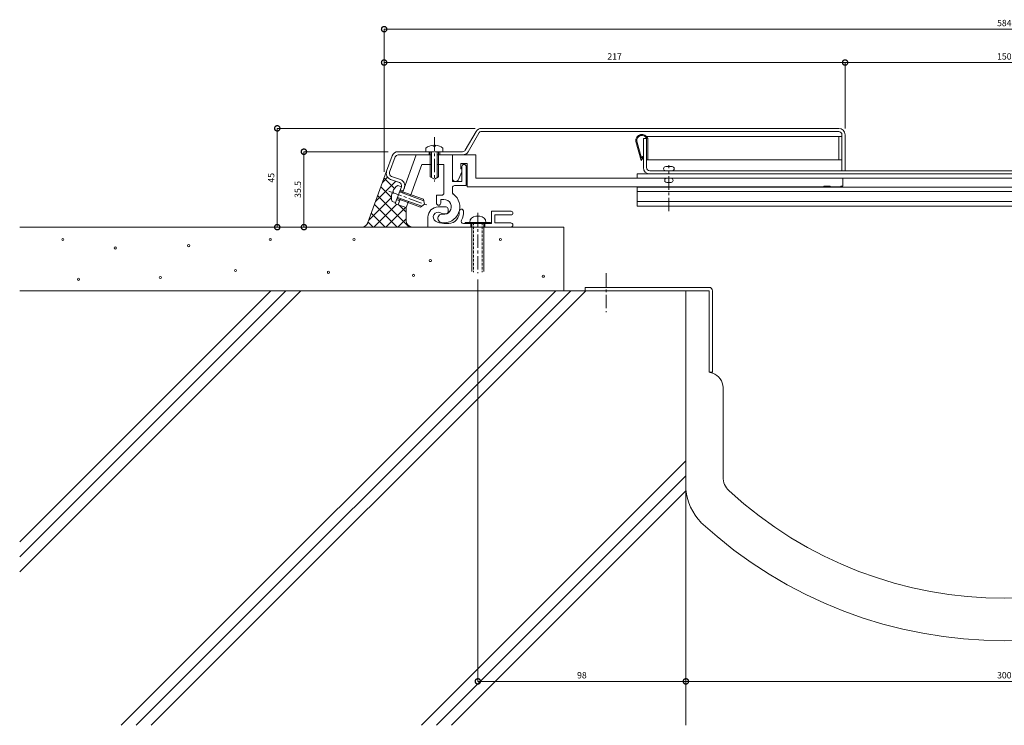
# Model space of a CAD drawing. Units: millimetres. Extents: x 2931 to 3858, y 832 to 1213.
# Drawn here: x 2931 to 3394, y 850 to 1183 of the extents above; entities that cross this region are included whole.
import ezdxf

# ---------------------------------------------------------------- set-up
doc = ezdxf.new("R2010")
doc.units = ezdxf.units.MM
doc.header["$LTSCALE"] = 0.2
doc.header["$PDMODE"] = 67
doc.linetypes.add('CENTER', pattern=[50.8, 31.75, -6.35, 6.35, -6.35])
doc.linetypes.add('HIDDEN', pattern=[9.525, 6.35, -3.175])
for name, color, linetype, lineweight in [('(KE)ねじ・ボルトナット・アンカーボルト', 2, 'Continuous', 13), ('(KE)フレーム(シート受・位置決め)', 2, 'Continuous', 13), ('(KE)ホルダー', 2, 'Continuous', 13), ('(KE)モルタル', 6, 'Continuous', 13), ('(KE)寸法', 7, 'Continuous', 9), ('(KE)本体(パネル・カバー・ジョイントPL)', 3, 'Continuous', 13), ('(KE)耐火帯', 4, 'Continuous', 13), ('(KE)躯体', 6, 'Continuous', 13)]:
    doc.layers.add(name, color=color, linetype=linetype, lineweight=lineweight)
doc.styles.add('(K)文字_異尺度_H3.0-1.0', font='txt', dxfattribs={"height": 3})
doc.dimstyles.new('kaneso異尺度対応_H3.0(S5.0)', dxfattribs={"dimscale": 6, "dimtxt": 3, "dimasz": 5, "dimexe": 0, "dimexo": 3, "dimgap": 1, "dimtad": 1, "dimdec": 1, "dimdsep": 46, "dimtxsty": '(K)文字_異尺度_H3.0-1.0', "dimblk": 'DOTSMALL', "dimcen": 0, "dimclrt": 2, "dimadec": 0, "dimazin": 0, "dimtfac": 1, "dimtdec": 1, "dimtmove": 1, "dimatfit": 3, "dimldrblk": 'DOTSMALL', "dimfxl": 1, "dimtfill": 1, "dimlwd": 9, "dimlwe": 9, "dimarcsym": 0})

# ---------------------------------------------------------------- blocks, each defined once
blk = doc.blocks.new('_DotSmall')
at = {"color": 0, "linetype": 'ByBlock', "const_width": 0.5}
blk.add_lwpolyline([(-0.0625, 0, 1), (0.0625, 0, 1)], format="xyb", close=True, dxfattribs=at)
blk = doc.blocks.new('*D8')
at = {"layer": '(KE)寸法', "color": 0, "lineweight": 9, "transparency": 16777216}
for p, q in [((3104.15, 1120.63), (3064.44, 1120.63)), ((3064.44, 1085.08), (3064.44, 1120.63)), ((3089.06, 1085.08), (3064.44, 1085.08))]:
    blk.add_line(p, q, dxfattribs=at)
at = {"layer": 'Defpoints', "color": 0, "transparency": 16777216}
for p in [(3064.44, 1120.63), (3107.15, 1120.63), (3092.06, 1085.08)]:
    blk.add_point(p, dxfattribs=at)
at = {"layer": '(KE)寸法', "color": 0, "lineweight": 9, "transparency": 16777216, "xscale": 5, "yscale": 5, "zscale": 5}
for p, rotation in [((3064.44, 1120.63), 90), ((3064.44, 1085.08), 270)]:
    blk.add_blockref('_DotSmall', p, dxfattribs=dict(at, rotation=rotation))
at = {"layer": '(KE)寸法', "color": 2, "transparency": 16777216, "insert": (3061.94, 1102.85), "char_height": 3, "attachment_point": 5, "rotation": 90, "style": '(K)文字_異尺度_H3.0-1.0', "bg_fill": 3, "box_fill_scale": 1.1, "bg_fill_color": 256, "bg_fill_true_color": 13158600, "bg_fill_transparency": 0}
blk.add_mtext('35.5', dxfattribs=at)
blk = doc.blocks.new('*D9')
at = {"layer": '(KE)寸法', "color": 0, "lineweight": 9, "transparency": 16777216}
for p, q in [((3244.4, 1052.08), (3244.4, 871)), ((3544.4, 1052.08), (3544.4, 871)), ((3244.4, 871), (3544.4, 871))]:
    blk.add_line(p, q, dxfattribs=at)
at = {"layer": 'Defpoints', "color": 0, "transparency": 16777216}
for p in [(3244.4, 1055.08), (3544.4, 1055.08), (3544.4, 871)]:
    blk.add_point(p, dxfattribs=at)
at = {"layer": '(KE)寸法', "color": 0, "lineweight": 9, "transparency": 16777216, "xscale": 5, "yscale": 5, "zscale": 5, "rotation": 180}
blk.add_blockref('_DotSmall', (3244.4, 871), dxfattribs=at)
at = {"layer": '(KE)寸法', "color": 0, "lineweight": 9, "transparency": 16777216, "xscale": 5, "yscale": 5, "zscale": 5}
blk.add_blockref('_DotSmall', (3544.4, 871), dxfattribs=at)
at = {"layer": '(KE)寸法', "color": 2, "transparency": 16777216, "insert": (3394.4, 873.5), "char_height": 3, "attachment_point": 5, "style": '(K)文字_異尺度_H3.0-1.0', "bg_fill": 3, "box_fill_scale": 1.1, "bg_fill_color": 256, "bg_fill_true_color": 13158600, "bg_fill_transparency": 0}
blk.add_mtext('300', dxfattribs=at)
blk = doc.blocks.new('*D10')
at = {"layer": '(KE)寸法', "color": 0, "lineweight": 9, "transparency": 16777216}
for p, q in [((3102.24, 1111.18), (3102.24, 1178.38)), ((3102.24, 1178.38), (3686.56, 1178.38)), ((3686.56, 1111.18), (3686.56, 1178.38))]:
    blk.add_line(p, q, dxfattribs=at)
at = {"layer": 'Defpoints', "color": 0, "transparency": 16777216}
for p in [(3686.56, 1178.38), (3102.24, 1108.18), (3686.56, 1108.18)]:
    blk.add_point(p, dxfattribs=at)
at = {"layer": '(KE)寸法', "color": 0, "lineweight": 9, "transparency": 16777216, "xscale": 5, "yscale": 5, "zscale": 5, "rotation": 180}
blk.add_blockref('_DotSmall', (3102.24, 1178.38), dxfattribs=at)
at = {"layer": '(KE)寸法', "color": 0, "lineweight": 9, "transparency": 16777216, "xscale": 5, "yscale": 5, "zscale": 5}
blk.add_blockref('_DotSmall', (3686.56, 1178.38), dxfattribs=at)
at = {"layer": '(KE)寸法', "color": 2, "transparency": 16777216, "insert": (3394.4, 1180.88), "char_height": 3, "attachment_point": 5, "style": '(K)文字_異尺度_H3.0-1.0', "bg_fill": 3, "box_fill_scale": 1.1, "bg_fill_color": 256, "bg_fill_true_color": 13158600, "bg_fill_transparency": 0}
blk.add_mtext('584', dxfattribs=at)
blk = doc.blocks.new('*D12')
at = {"layer": '(KE)寸法', "color": 0, "lineweight": 9, "transparency": 16777216}
for p, q in [((3146.39, 1060.33), (3146.39, 871)), ((3244.4, 1052.08), (3244.4, 871)), ((3244.4, 871), (3146.39, 871))]:
    blk.add_line(p, q, dxfattribs=at)
at = {"layer": 'Defpoints', "color": 0, "transparency": 16777216}
for p in [(3146.39, 1063.33), (3244.4, 1055.08), (3146.39, 871)]:
    blk.add_point(p, dxfattribs=at)
at = {"layer": '(KE)寸法', "color": 0, "lineweight": 9, "transparency": 16777216, "xscale": 5, "yscale": 5, "zscale": 5, "rotation": 180}
blk.add_blockref('_DotSmall', (3146.39, 871), dxfattribs=at)
at = {"layer": '(KE)寸法', "color": 0, "lineweight": 9, "transparency": 16777216, "xscale": 5, "yscale": 5, "zscale": 5}
blk.add_blockref('_DotSmall', (3244.4, 871), dxfattribs=at)
at = {"layer": '(KE)寸法', "color": 2, "transparency": 16777216, "insert": (3195.4, 873.5), "char_height": 3, "attachment_point": 5, "style": '(K)文字_異尺度_H3.0-1.0', "bg_fill": 3, "box_fill_scale": 1.1, "bg_fill_color": 256, "bg_fill_true_color": 13158600, "bg_fill_transparency": 0}
blk.add_mtext('98', dxfattribs=at)
blk = doc.blocks.new('*D14')
at = {"layer": '(KE)寸法', "color": 0, "lineweight": 9, "transparency": 16777216}
for p, q in [((3319.4, 1131.63), (3319.4, 1162.65)), ((3469.4, 1162.65), (3319.4, 1162.65)), ((3469.4, 1131.63), (3469.4, 1162.65))]:
    blk.add_line(p, q, dxfattribs=at)
at = {"layer": 'Defpoints', "color": 0, "transparency": 16777216}
for p in [(3319.4, 1162.65), (3319.4, 1128.63), (3469.4, 1128.63)]:
    blk.add_point(p, dxfattribs=at)
at = {"layer": '(KE)寸法', "color": 0, "lineweight": 9, "transparency": 16777216, "xscale": 5, "yscale": 5, "zscale": 5, "rotation": 180}
blk.add_blockref('_DotSmall', (3319.4, 1162.65), dxfattribs=at)
at = {"layer": '(KE)寸法', "color": 0, "lineweight": 9, "transparency": 16777216, "xscale": 5, "yscale": 5, "zscale": 5}
blk.add_blockref('_DotSmall', (3469.4, 1162.65), dxfattribs=at)
at = {"layer": '(KE)寸法', "color": 2, "transparency": 16777216, "insert": (3394.4, 1165.15), "char_height": 3, "attachment_point": 5, "style": '(K)文字_異尺度_H3.0-1.0', "bg_fill": 3, "box_fill_scale": 1.1, "bg_fill_color": 256, "bg_fill_true_color": 13158600, "bg_fill_transparency": 0}
blk.add_mtext('150', dxfattribs=at)
blk = doc.blocks.new('*D15')
at = {"layer": '(KE)寸法', "color": 0, "lineweight": 9, "transparency": 16777216}
for p, q in [((3102.24, 1111.18), (3102.24, 1162.65)), ((3319.4, 1162.65), (3102.24, 1162.65)), ((3319.4, 1131.63), (3319.4, 1162.65))]:
    blk.add_line(p, q, dxfattribs=at)
at = {"layer": 'Defpoints', "color": 0, "transparency": 16777216}
for p in [(3102.24, 1162.65), (3319.4, 1128.63), (3102.24, 1108.18)]:
    blk.add_point(p, dxfattribs=at)
at = {"layer": '(KE)寸法', "color": 0, "lineweight": 9, "transparency": 16777216, "xscale": 5, "yscale": 5, "zscale": 5, "rotation": 180}
blk.add_blockref('_DotSmall', (3102.24, 1162.65), dxfattribs=at)
at = {"layer": '(KE)寸法', "color": 0, "lineweight": 9, "transparency": 16777216, "xscale": 5, "yscale": 5, "zscale": 5}
blk.add_blockref('_DotSmall', (3319.4, 1162.65), dxfattribs=at)
at = {"layer": '(KE)寸法', "color": 2, "transparency": 16777216, "insert": (3210.82, 1165.15), "char_height": 3, "attachment_point": 5, "style": '(K)文字_異尺度_H3.0-1.0', "bg_fill": 3, "box_fill_scale": 1.1, "bg_fill_color": 256, "bg_fill_true_color": 13158600, "bg_fill_transparency": 0}
blk.add_mtext('217', dxfattribs=at)
blk = doc.blocks.new('*D16')
at = {"layer": '(KE)寸法', "color": 0, "lineweight": 9, "transparency": 16777216}
for p, q in [((3145.13, 1131.63), (3051.89, 1131.63)), ((3051.89, 1085.08), (3051.89, 1131.63)), ((3088.73, 1085.08), (3051.89, 1085.08))]:
    blk.add_line(p, q, dxfattribs=at)
at = {"layer": 'Defpoints', "color": 0, "transparency": 16777216}
for p in [(3051.89, 1131.63), (3148.13, 1131.63), (3091.73, 1085.08)]:
    blk.add_point(p, dxfattribs=at)
at = {"layer": '(KE)寸法', "color": 0, "lineweight": 9, "transparency": 16777216, "xscale": 5, "yscale": 5, "zscale": 5}
for p, rotation in [((3051.89, 1131.63), 90), ((3051.89, 1085.08), 270)]:
    blk.add_blockref('_DotSmall', p, dxfattribs=dict(at, rotation=rotation))
at = {"layer": '(KE)寸法', "color": 2, "transparency": 16777216, "insert": (3049.39, 1108.35), "char_height": 3, "attachment_point": 5, "rotation": 90, "style": '(K)文字_異尺度_H3.0-1.0', "bg_fill": 3, "box_fill_scale": 1.1, "bg_fill_color": 256, "bg_fill_true_color": 13158600, "bg_fill_transparency": 0}
blk.add_mtext('45', dxfattribs=at)

msp = doc.modelspace()

# ---------------------------------------------------------------- linework, layer by layer
at = {"layer": '(KE)ねじ・ボルトナット・アンカーボルト', "linetype": 'CENTER'}
for p, q in [((3125.9, 1127.42), (3125.9, 1106.52)), ((3104.38, 1102.05), (3123.44, 1095.11)), ((3146.39, 1091.77), (3146.39, 1063.33))]:
    msp.add_line(p, q, dxfattribs=at)
at = {"layer": '(KE)ねじ・ボルトナット・アンカーボルト'}
for p, q in [((3125.4, 1123.71), (3125.4, 1123.31)), ((3125.4, 1123.31), (3126.4, 1123.31)), ((3126.4, 1123.71), (3126.4, 1123.31)), ((3121.9, 1120.63), (3121.9, 1122.35)), ((3129.9, 1120.63), (3121.9, 1120.63)), ((3123.9, 1120.63), (3123.9, 1108.78)), ((3124.5, 1120.63), (3124.5, 1108.43)), ((3127.3, 1120.63), (3127.3, 1108.43)), ((3127.9, 1120.63), (3127.9, 1108.78)), ((3129.9, 1122.35), (3129.9, 1120.63)), ((3125.9, 1107.63), (3123.9, 1108.78)), ((3125.9, 1107.63), (3127.9, 1108.78)), ((3110.35, 1104.13), (3107.61, 1096.62)), ((3108.73, 1104.72), (3110.35, 1104.13)), ((3105.91, 1100.96), (3106.29, 1100.82)), ((3106.26, 1101.9), (3106.63, 1101.76)), ((3106.29, 1100.82), (3106.63, 1101.76)), ((3109.46, 1101.69), (3120.92, 1097.52)), ((3109.66, 1102.26), (3120.8, 1098.2)), ((3107.61, 1096.62), (3105.99, 1097.21)), ((3108.3, 1098.5), (3119.43, 1094.45)), ((3108.5, 1099.06), (3119.96, 1094.89)), ((3121.2, 1095.93), (3119.43, 1094.45)), ((3121.2, 1095.93), (3120.8, 1098.2)), ((3147.29, 1090.23), (3145.49, 1090.23)), ((3152.41, 1087.33), (3140.41, 1087.33)), ((3140.41, 1087.33), (3140.41, 1086.83)), ((3143.14, 1085.08), (3143.14, 1086.83)), ((3143.54, 1064.22), (3143.54, 1086.83)), ((3144.16, 1087.33), (3144.16, 1086.83)), ((3148.66, 1087.33), (3148.66, 1086.83)), ((3149.24, 1064.22), (3149.24, 1086.83)), ((3149.64, 1085.08), (3149.64, 1086.83)), ((3152.41, 1087.33), (3152.41, 1086.83))]:
    msp.add_line(p, q, dxfattribs=at)
at = {"layer": '(KE)ねじ・ボルトナット・アンカーボルト', "linetype": 'HIDDEN'}
for p, q in [((3144.34, 1087.33), (3144.34, 1063.86)), ((3148.44, 1087.33), (3148.44, 1063.86))]:
    msp.add_line(p, q, dxfattribs=at)
at = {"layer": '(KE)ねじ・ボルトナット・アンカーボルト'}
for centre, radius, start, end in [((3125.9, 1117.23), 6.5, 94.4117, 127.9799), ((3125.9, 1117.23), 6.5, 52.02, 85.5883), ((3112.18, 1099.21), 6.5, 122.0202, 155.5885), ((3112.18, 1099.21), 6.5, 164.412, 197.9802), ((3145.49, 1087.33), 2.9, 90, 180), ((3147.29, 1087.33), 2.9, 0, 90)]:
    msp.add_arc(centre, radius, start, end, dxfattribs=at)
at = {"layer": '(KE)フレーム(シート受・位置決め)'}
for p, q in [((3117.4, 1119.13), (3110.87, 1101.18)), ((3117.4, 1119.13), (3124.5, 1119.13)), ((3127.3, 1119.13), (3134.4, 1119.13)), ((3134.4, 1106.63), (3134.4, 1119.13)), ((3120.02, 1114.63), (3114.63, 1099.81)), ((3120.02, 1114.63), (3124.5, 1114.63)), ((3127.3, 1114.63), (3130.4, 1114.63)), ((3130.4, 1101.13), (3130.4, 1114.63)), ((3138.9, 1113.63), (3138.9, 1106.63)), ((3140.9, 1113.63), (3140.9, 1104.63)), ((3134.4, 1106.63), (3138.9, 1106.63)), ((3135.4, 1104.63), (3140.9, 1104.63)), ((3126.9, 1100.13), (3126.9, 1096.38)), ((3129.4, 1100.13), (3126.9, 1100.13)), ((3134.4, 1103.63), (3134.4, 1101.5)), ((3109.91, 1098.55), (3108.85, 1095.63)), ((3112.61, 1094.27), (3108.85, 1095.63)), ((3113.67, 1097.18), (3112.61, 1094.27)), ((3130.4, 1098.13), (3128.9, 1098.13)), ((3128.9, 1098.13), (3128.9, 1096.38)), ((3131.39, 1094.58), (3127.64, 1094.58)), ((3131.39, 1091.33), (3130.55, 1091.33)), ((3132.39, 1092.33), (3132.39, 1093.58)), ((3152.89, 1092.58), (3162.02, 1092.58)), ((3152.89, 1086.83), (3152.89, 1092.58)), ((3154.39, 1090.83), (3154.39, 1087.08)), ((3154.39, 1090.83), (3162.02, 1090.83)), ((3122.89, 1089.83), (3122.89, 1085.08)), ((3130.41, 1086.83), (3132.64, 1086.83)), ((3152.89, 1086.83), (3139.57, 1086.83)), ((3161.89, 1087.08), (3154.39, 1087.08)), ((3122.89, 1085.08), (3143.54, 1085.08)), ((3149.24, 1085.08), (3161.89, 1085.08))]:
    msp.add_line(p, q, dxfattribs=at)
for centre, radius, start, end in [((3139.9, 1113.63), 1, 0, 180), ((3135.4, 1103.63), 1, 90, 180), ((3130.4, 1094.63), 7.5, 261.3232, 53.968), ((3129.4, 1101.13), 1, 270, 0), ((3135.4, 1101.5), 1, 180, 233.9693), ((3127.9, 1096.38), 1, 180, 0), ((3130.4, 1094.63), 3.5, 261.3239, 90), ((3127.64, 1089.83), 4.75, 90, 180), ((3127.64, 1089.83), 2.25, 61.0455, 239.7272), ((3129.57, 1089.19), 2, 81.3227, 261.3227), ((3130.55, 1095.08), 3.75, 241.0447, 270), ((3131.39, 1093.58), 1, 0, 90), ((3131.39, 1092.33), 1, 270, 0), ((3132.64, 1091.83), 5, 270, 7.1805), ((3138.59, 1092.58), 1, 7.1785, 187.1842), ((3132.64, 1091.83), 7, 330, 7.1808), ((3162.02, 1091.7), 0.875, 270, 90), ((3130.41, 1094.58), 7.75, 239.7271, 270), ((3139.57, 1087.83), 1, 150.0002, 270), ((3161.89, 1086.08), 1, 270, 90)]:
    msp.add_arc(centre, radius, start, end, dxfattribs=at)
at = {"layer": '(KE)ホルダー'}
for p, q in [((3134.4, 1119.13), (3145.4, 1119.13)), ((3134.4, 1119.13), (3134.4, 1108.13)), ((3145.4, 1119.13), (3145.4, 1108.13)), ((3138.4, 1115.13), (3141.4, 1115.13)), ((3138.4, 1115.13), (3138.4, 1112.63)), ((3141.4, 1115.13), (3141.4, 1104.13)), ((3234.9, 1113.63), (3237.9, 1113.63)), ((3137.36, 1107.78), (3138.9, 1111.21)), ((3138.4, 1112.63), (3138.9, 1112.63)), ((3221.4, 1110.13), (3567.4, 1110.13)), ((3221.4, 1108.13), (3221.4, 1110.13)), ((3141.4, 1104.13), (3309.4, 1104.13)), ((3643.4, 1108.13), (3145.4, 1108.13)), ((3235.4, 1106.13), (3237.4, 1106.13)), ((3309.4, 1104.43), (3312.4, 1104.43)), ((3309.4, 1104.43), (3309.4, 1104.13)), ((3312.4, 1104.43), (3312.4, 1104.13)), ((3312.4, 1104.13), (3317.4, 1104.13)), ((3317.4, 1104.43), (3317.4, 1104.13)), ((3317.4, 1104.43), (3318.4, 1104.43)), ((3318.4, 1108.13), (3318.4, 1104.43)), ((3221.4, 1103.93), (3567.4, 1103.93)), ((3221.4, 1094.93), (3221.4, 1103.93)), ((3221.4, 1101.93), (3567.4, 1101.93)), ((3221.4, 1097.13), (3567.4, 1097.13)), ((3221.4, 1094.93), (3567.4, 1094.93))]:
    msp.add_line(p, q, dxfattribs=at)
at = {"layer": '(KE)ホルダー', "linetype": 'CENTER'}
msp.add_line((3236.4, 1092.55), (3236.4, 1114.3), dxfattribs=at)
at = {"layer": '(KE)ホルダー'}
for centre, radius, start, end in [((3234.9, 1112.63), 1, 90, 269.9997), ((3237.9, 1112.63), 1, 270.0001, 90), ((3135.9, 1108.13), 1.5, 180, 346.6074), ((3235.4, 1107.13), 1, 89.9984, 270.0016), ((3237.4, 1107.13), 1, 270, 90)]:
    msp.add_arc(centre, radius, start, end, dxfattribs=at)
at = {"layer": '(KE)モルタル'}
for centre in [(2950.87, 1079.27), (3010.16, 1076.37), (3048.59, 1079.27), (3088.05, 1079.27), (3157.01, 1079.27), (2975.57, 1075.25), (3124.03, 1069.31), (3032.23, 1064.61), (3075.98, 1063.79), (3116.06, 1062.36), (3177.25, 1061.92), (2958.24, 1060.48), (2996.82, 1061.36)]:
    msp.add_circle(centre, 0.5, dxfattribs=at)
at = {"layer": '(KE)本体(パネル・カバー・ジョイントPL)'}
for p, q in [((3140.48, 1121.38), (3145.54, 1130.13)), ((3146.83, 1129.38), (3141.78, 1120.63)), ((3148.13, 1131.63), (3316.4, 1131.63)), ((3148.13, 1130.13), (3316.4, 1130.13)), ((3317.9, 1128.63), (3317.9, 1111.63)), ((3319.4, 1128.63), (3319.4, 1111.63)), ((3224.4, 1126.83), (3225.9, 1126.83)), ((3224.4, 1113.13), (3224.4, 1126.83)), ((3225.9, 1126.83), (3225.9, 1113.13)), ((3103.43, 1111.44), (3106.05, 1118.65)), ((3107.46, 1118.14), (3104.84, 1110.93)), ((3139.18, 1120.63), (3108.87, 1120.63)), ((3108.87, 1119.13), (3123.9, 1119.13)), ((3123.4, 1120.63), (3123.4, 1119.13)), ((3139.18, 1119.13), (3127.9, 1119.13)), ((3128.4, 1120.63), (3128.4, 1119.13)), ((3105.74, 1109.01), (3109.96, 1107.47)), ((3561.4, 1111.63), (3227.4, 1111.63)), ((3561.4, 1110.13), (3227.4, 1110.13)), ((3105.22, 1107.6), (3109.45, 1106.06)), ((3110.35, 1104.13), (3107.44, 1096.15)), ((3109.84, 1102.72), (3111.25, 1102.21)), ((3111.76, 1103.62), (3111.07, 1101.74)), ((3108.85, 1095.63), (3107.44, 1096.15)), ((3108.13, 1098.03), (3109.53, 1097.51)), ((3109.71, 1097.98), (3108.85, 1095.63))]:
    msp.add_line(p, q, dxfattribs=at)
at = {"layer": '(KE)本体(パネル・カバー・ジョイントPL)', "color": 2}
for p, q in [((3225.87, 1127.83), (3317.9, 1127.83)), ((3316.4, 1116.83), (3316.4, 1127.83)), ((3317.9, 1127.83), (3317.9, 1116.83)), ((3220.82, 1125.46), (3223.26, 1116.48)), ((3221.31, 1125.56), (3223.46, 1117.64)), ((3226.44, 1126.83), (3226.4, 1125.93)), ((3226.4, 1125.93), (3226.4, 1116.83)), ((3223.26, 1116.48), (3224.4, 1118.12)), ((3223.46, 1117.64), (3223.99, 1118.41)), ((3224.4, 1118.12), (3223.99, 1118.41)), ((3317.9, 1116.83), (3225.9, 1116.83))]:
    msp.add_line(p, q, dxfattribs=at)
at = {"layer": '(KE)本体(パネル・カバー・ジョイントPL)'}
for centre, radius, start, end in [((3148.13, 1128.63), 3, 90, 150), ((3148.13, 1128.63), 1.5, 90, 150.0009), ((3316.4, 1128.63), 3, 0, 90), ((3316.4, 1128.63), 1.5, 0, 90), ((3108.87, 1117.63), 3, 90, 160.0002), ((3108.87, 1117.63), 1.5, 90, 160), ((3139.18, 1122.13), 1.5, 270, 330.0009), ((3139.18, 1122.13), 3, 270, 330), ((3106.25, 1110.42), 3, 160, 250.0017), ((3106.25, 1110.42), 1.5, 160.0004, 250), ((3227.4, 1113.13), 3, 180, 270), ((3227.4, 1113.13), 1.5, 180, 270), ((3108.94, 1104.65), 1.5, 340.0013, 70.0004), ((3108.94, 1104.65), 3, 339.9987, 70.0015)]:
    msp.add_arc(centre, radius, start, end, dxfattribs=at)
at = {"layer": '(KE)本体(パネル・カバー・ジョイントPL)', "color": 2}
for radius, start, end in [(2.9, 18.08, 189.3372), (2.4, 22.0243, 188.7011)]:
    msp.add_arc((3223.68, 1125.93), radius, start, end, dxfattribs=at)
at = {"layer": '(KE)耐火帯', "linetype": 'CENTER'}
msp.add_line((3206.9, 1063.33), (3206.9, 1044.97), dxfattribs=at)
at = {"layer": '(KE)耐火帯'}
for p, q in [((3196.9, 1056.68), (3255.3, 1056.68)), ((3196.9, 1056.68), (3196.9, 1055.08)), ((3255.3, 1055.08), (3196.9, 1055.08)), ((3244.4, 999.22), (3244.4, 1055.08)), ((3255.3, 1016.68), (3255.3, 1055.08)), ((3256.9, 1055.08), (3256.9, 1016.68)), ((3244.39, 1050.22), (3244.39, 961.4)), ((3256.93, 1016.18), (3255.3, 1016.68)), ((3256.9, 1016.68), (3255.3, 1016.68)), ((3261.9, 1009.48), (3261.9, 1001.68)), ((3261.9, 1001.68), (3261.9, 975.24)), ((3261.89, 975.24), (3261.89, 967.3))]:
    msp.add_line(p, q, dxfattribs=at)
for centre, radius, start, end in [((3255.3, 1055.08), 1.6, 0, 90), ((3254.9, 1009.48), 7, 0, 73.1416), ((3270.64, 967.3), 8.75, 180, 227.3078), ((3271.28, 964.26), 27.04, 186.0785, 222.6012), ((3394.39, 1101.44), 191.26, 227.3078, 312.6962), ((3394.39, 1101.44), 211.26, 227.3918, 312.608)]:
    msp.add_arc(centre, radius, start, end, dxfattribs=at)
at = {"layer": '(KE)躯体'}
for p, q in [((3094.63, 1087.25), (3103.43, 1111.44)), ((3098.28, 1097.29), (3107.69, 1106.7)), ((3100.73, 1104.03), (3105.68, 1099.09)), ((3101.52, 1106.18), (3103.89, 1108.56)), ((3102.24, 1108.18), (3107.12, 1103.3)), ((3099.22, 1099.88), (3114.03, 1085.08)), ((3095.04, 1088.39), (3105.68, 1099.03)), ((3097.38, 1085.08), (3108.18, 1095.88)), ((3097.71, 1095.74), (3108.37, 1085.08)), ((3109.29, 1095.47), (3112.61, 1092.15)), ((3096.2, 1091.59), (3102.72, 1085.08)), ((3103.04, 1085.08), (3112.33, 1094.37)), ((3112.61, 1094.27), (3112.61, 1088.08)), ((3094.69, 1087.44), (3097.06, 1085.08)), ((3108.69, 1085.08), (3112.61, 1088.99)), ((2930.55, 1085.08), (3186.9, 1085.08)), ((3186.9, 1055.08), (3186.9, 1085.08)), ((2930.55, 1055.08), (3244.4, 1055.08)), ((2930.55, 936.81), (3048.82, 1055.08)), ((2930.55, 929.74), (3055.89, 1055.08)), ((2930.55, 922.67), (3062.96, 1055.08)), ((2978.38, 850.29), (3183.17, 1055.08)), ((2985.45, 850.29), (3190.24, 1055.08)), ((2992.52, 850.29), (3197.31, 1055.08)), ((3244.4, 850.29), (3244.4, 1055.08)), ((3119.8, 850.29), (3244.4, 974.89)), ((3126.87, 850.29), (3244.4, 967.82)), ((3133.95, 850.29), (3244.4, 960.75))]:
    msp.add_line(p, q, dxfattribs=at)
for centre, start, end in [((3091.73, 1088.08), 270, 339.9995), ((3115.61, 1088.08), 180, 270)]:
    msp.add_arc(centre, 3, start, end, dxfattribs=at)

# ---------------------------------------------------------------- next in the draw order: dimensions: what is measured, and where the dimension line sits
at = {"layer": '(KE)寸法'}
dim = msp.add_linear_dim(base=(3064.4404, 1120.6265), p1=(3092.0639, 1085.0765), p2=(3107.1531, 1120.6265), angle=90, dimstyle='kaneso異尺度対応_H3.0(S5.0)', override={"dimscale": 0, "dimlfac": -1}, dxfattribs=at)
dim.commit()
dim.dimension.update_dxf_attribs({"geometry": '*D8', "text_midpoint": (3061.9404, 1102.8515)})
dim = msp.add_linear_dim(base=(3544.4, 871), p1=(3244.4, 1055.08), p2=(3544.4, 1055.08), dimstyle='kaneso異尺度対応_H3.0(S5.0)', override={"dimscale": 0, "dimlfac": -1}, dxfattribs=at)
dim.commit()
dim.dimension.update_dxf_attribs({"geometry": '*D9', "text_midpoint": (3394.4, 873.5)})

# ---------------------------------------------------------------- next in the draw order: dimensions: what is measured, and where the dimension line sits
for base, p1, p2, override, picture, middle in [((3686.56, 1178.38), (3102.24, 1108.18), (3686.56, 1108.18), {"dimdec": 0}, '*D10', (3394.4, 1180.88)), ((3146.39, 871), (3244.4, 1055.08), (3146.39, 1063.33), {"dimscale": 0, "dimlfac": -1}, '*D12', (3195.4, 873.5))]:
    dim = msp.add_linear_dim(base=base, p1=p1, p2=p2, dimstyle='kaneso異尺度対応_H3.0(S5.0)', override=override, dxfattribs=at)
    dim.commit()
    dim.dimension.update_dxf_attribs({"geometry": picture, "text_midpoint": middle})

# ---------------------------------------------------------------- next in the draw order: dimensions: what is measured, and where the dimension line sits
dim = msp.add_linear_dim(base=(3319.4, 1162.65), p1=(3469.4, 1128.63), p2=(3319.4, 1128.63), dimstyle='kaneso異尺度対応_H3.0(S5.0)', dxfattribs=at)
dim.commit()
dim.dimension.update_dxf_attribs({"geometry": '*D14', "text_midpoint": (3394.4, 1165.15)})

# ---------------------------------------------------------------- next in the draw order: dimensions: what is measured, and where the dimension line sits
dim = msp.add_linear_dim(base=(3102.24, 1162.65), p1=(3319.4, 1128.63), p2=(3102.24, 1108.18), dimstyle='kaneso異尺度対応_H3.0(S5.0)', override={"dimdec": 0}, dxfattribs=at)
dim.commit()
dim.dimension.update_dxf_attribs({"geometry": '*D15', "text_midpoint": (3210.82, 1165.15)})

# ---------------------------------------------------------------- next in the draw order: dimensions: what is measured, and where the dimension line sits
dim = msp.add_linear_dim(base=(3051.89, 1131.63), p1=(3091.73, 1085.08), p2=(3148.13, 1131.63), angle=90, text='45', dimstyle='kaneso異尺度対応_H3.0(S5.0)', dxfattribs=at)
dim.commit()
dim.dimension.update_dxf_attribs({"geometry": '*D16', "text_midpoint": (3049.39, 1108.35)})

doc.saveas('drawing.dxf')
